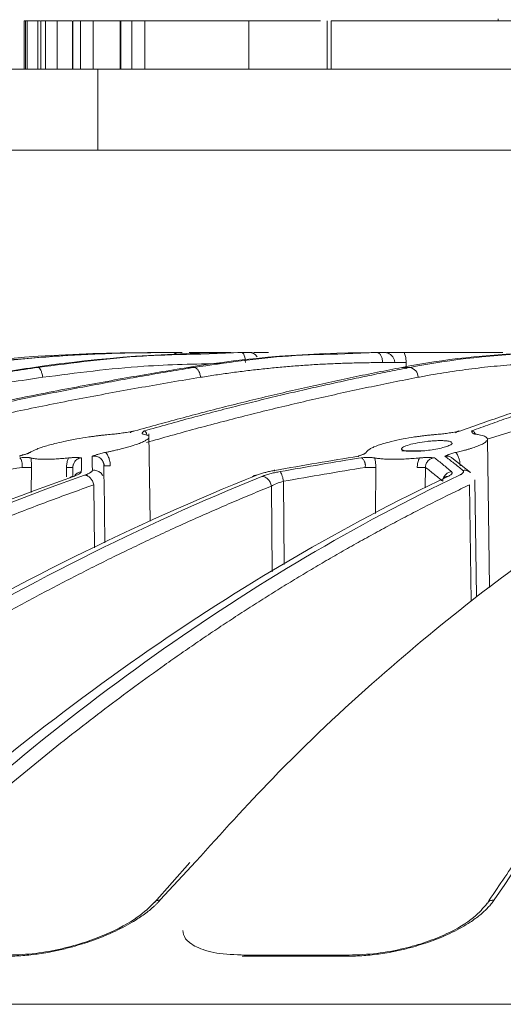
# Model space of a CAD drawing. Units: millimetres. Extents: x 0 to 385, y 0 to 297.
# Drawn here: x 143 to 150, y 176 to 191 of the extents above; entities that cross this region are included whole.
import ezdxf

# ---------------------------------------------------------------- set-up
doc = ezdxf.new("R2010")
doc.units = ezdxf.units.MM

msp = doc.modelspace()

# ---------------------------------------------------------------- linework, layer by layer
at = {"color": 7, "linetype": 'Continuous', "lineweight": 15}
for p, q in [((142.8929, 190.6245), (142.8929, 189.9045)), ((142.9126, 190.6245), (142.8929, 190.6245)), ((142.9121, 190.6245), (142.9121, 189.9045)), ((142.9123, 189.9045), (142.9123, 190.6245)), ((142.9359, 190.6245), (142.9123, 190.6245)), ((142.9359, 190.6245), (142.9359, 189.9045)), ((143.094, 190.6245), (143.094, 189.9045)), ((143.1299, 190.6245), (143.094, 190.6245)), ((143.1365, 190.6245), (143.1365, 189.9045)), ((143.1384, 189.9045), (143.1384, 190.6245)), ((143.2088, 190.6245), (143.1384, 190.6245)), ((143.2088, 190.6245), (143.2088, 189.9045)), ((143.3808, 190.6245), (143.3808, 189.9045)), ((143.5994, 190.6245), (143.3808, 190.6245)), ((143.6064, 190.6245), (143.6064, 189.9045)), ((143.6115, 189.9045), (143.6115, 190.6245)), ((143.728, 190.6245), (143.6115, 190.6245)), ((143.728, 190.6245), (143.728, 189.9045)), ((143.9121, 190.6245), (143.9121, 189.9045)), ((144.3083, 190.6245), (143.9121, 190.6245)), ((144.3166, 190.6245), (144.3166, 189.9045)), ((144.3266, 189.9045), (144.3266, 190.6245)), ((144.4879, 190.6245), (144.3266, 190.6245)), ((144.4879, 190.6245), (144.4879, 189.9045)), ((144.6821, 190.6245), (144.6821, 189.9045)), ((146.2252, 190.6245), (144.6821, 190.6245)), ((146.2252, 189.9045), (146.2252, 190.6245)), ((147.2852, 190.6245), (146.2252, 190.6245)), ((147.385, 190.6245), (147.385, 189.9045)), ((147.4449, 190.6245), (147.4449, 189.9045)), ((152.0236, 190.6245), (147.4449, 190.6245)), ((149.9222, 190.6545), (149.9222, 190.6245)), ((143.9841, 189.9045), (141.8628, 189.9045)), ((143.9841, 189.9045), (143.9841, 188.7045)), ((151.7415, 189.9045), (143.9841, 189.9045)), ((141.8628, 188.7045), (143.9841, 188.7045)), ((143.9841, 188.7045), (151.7415, 188.7045)), ((144.8695, 185.7045), (144.7187, 185.7045)), ((145.1143, 185.7045), (144.9651, 185.7045)), ((146.1174, 185.7045), (145.513, 185.6833)), ((146.2585, 185.7045), (146.1174, 185.7045)), ((146.3006, 185.7121), (146.2929, 185.6925)), ((146.4089, 185.7045), (146.3051, 185.7045)), ((148.1253, 185.7045), (147.6451, 185.6858)), ((148.252, 185.7045), (148.1253, 185.7045)), ((148.1844, 185.7061), (148.1843, 185.7045)), ((148.577, 185.7045), (148.2646, 185.7045)), ((148.2883, 185.712), (148.2961, 185.6924)), ((148.6809, 185.7045), (148.6296, 185.7045)), ((149.8853, 185.71), (149.8861, 185.712)), ((148.3871, 185.5566), (148.207, 185.5566)), ((144.7585, 183.2041), (144.7405, 184.4981)), ((149.7925, 182.2242), (149.7618, 184.4219)), ((142.8776, 184.1927), (142.8621, 184.1831)), ((143.6077, 184.0021), (143.6235, 184.0549)), ((149.5115, 183.9272), (149.2359, 184.1453)), ((143.6123, 183.868), (143.6142, 184.0039)), ((144.088, 182.8854), (144.075, 183.8149)), ((149.5998, 182.0824), (149.5742, 183.8186)), ((145.3481, 178.1454), (144.8215, 177.5527)), ((146.2622, 176.7735), (146.1478, 176.7735)), ((147.7078, 176.7735), (146.2622, 176.7735))]:
    msp.add_line(p, q, dxfattribs=at)
at = {"color": 8, "linetype": 'Continuous', "lineweight": 15}
for p, q in [((148.5567, 185.5566), (148.5566, 185.4662)), ((152.6978, 185.3382), (149.7605, 184.4222)), ((142.9997, 184.0039), (142.9961, 183.6306)), ((143.5164, 183.8653), (143.5181, 184.0039)), ((148.106, 184.0039), (148.1013, 183.3212)), ((148.8439, 184.0039), (148.8403, 183.6979)), ((146.7373, 183.7965), (146.7473, 182.5619)), ((143.9349, 182.8089), (143.9219, 183.7442)), ((146.5679, 182.4563), (146.5576, 183.7255)), ((149.5204, 182.0167), (149.4949, 183.7442)), ((144.9092, 177.5908), (145.4388, 178.1631))]:
    msp.add_line(p, q, dxfattribs=at)
at = {"color": 7, "linetype": 'Continuous', "lineweight": 15, "flags": 128}
msp.add_lwpolyline([(146.1174, 185.7045), (146.1278, 185.7017), (146.1378, 185.6933), (146.1471, 185.6796), (146.1552, 185.6613), (146.1619, 185.6389), (146.1669, 185.6133), (146.17, 185.5855), (146.1712, 185.5566)], dxfattribs=at)
at = {"color": 7, "linetype": 'Continuous', "lineweight": 15}
for centre, radius, start, end in [((148.5842, 185.3392), 0.1482, 359.63643, 79.14625), ((148.7824, 187.8721), 3.8688, 269.08883, 270.91117)]:
    msp.add_arc(centre, radius, start, end, dxfattribs=at)
for points, knots in [([(143.094, 190.6245), (143.077, 190.6245), (143.0429, 190.6245), (142.9964, 190.6245), (142.9604, 190.6245), (142.9404, 190.6245), (142.9372, 190.6245), (142.9359, 190.6245)], [0, 0, 0, 0, 0.21575, 0.431516, 0.6468197, 0.8613106, 1, 1, 1, 1]), ([(143.3808, 190.6245), (143.3638, 190.6245), (143.3298, 190.6245), (143.2811, 190.6245), (143.2415, 190.6245), (143.2173, 190.6245), (143.2112, 190.6245), (143.2088, 190.6245)], [0, 0, 0, 0, 0.2157508, 0.4315143, 0.6468223, 0.8613107, 1, 1, 1, 1]), ([(143.9121, 190.6245), (143.8953, 190.6245), (143.8617, 190.6245), (143.8113, 190.6245), (143.7685, 190.6245), (143.7404, 190.6245), (143.7315, 190.6245), (143.728, 190.6245)], [0, 0, 0, 0, 0.2157499, 0.4315149, 0.6468201, 0.8613085, 1, 1, 1, 1]), ([(144.3266, 190.6245), (144.3207, 190.6245), (144.3143, 190.6245), (144.3171, 190.6245), (144.3173, 190.6245)], [0, 0, 0, 0, 0.921309, 1, 1, 1, 1]), ([(144.6821, 190.6245), (144.6657, 190.6245), (144.6328, 190.6245), (144.5813, 190.6245), (144.5358, 190.6245), (144.5041, 190.6245), (144.4925, 190.6245), (144.4879, 190.6245)], [0, 0, 0, 0, 0.2157492, 0.4315153, 0.6468198, 0.8613112, 1, 1, 1, 1]), ([(145.2327, 185.7045), (145.21, 185.7045), (145.1213, 185.7045), (145.081, 185.7045), (145.0511, 185.7045)], [0, 0, 0, 0, 0.2560275, 1, 1, 1, 1]), ([(145.1547, 185.6769), (145.1511, 185.6808), (145.1442, 185.6882), (145.1347, 185.696), (145.1265, 185.7012), (145.1196, 185.704), (145.116, 185.7043), (145.1143, 185.7045)], [0, 0, 0, 0, 0.2366291, 0.4546339, 0.6542797, 0.835914, 1, 1, 1, 1]), ([(145.9551, 185.7045), (145.8792, 185.7045), (145.7125, 185.7045), (145.4912, 185.7045), (145.3888, 185.7045), (145.3377, 185.7045)], [0, 0, 0, 0, 0.2952242, 0.6476119, 1, 1, 1, 1]), ([(146.3149, 185.6769), (146.3103, 185.6808), (146.3013, 185.6882), (146.2884, 185.696), (146.2769, 185.7012), (146.2669, 185.704), (146.2612, 185.7043), (146.2585, 185.7045)], [0, 0, 0, 0, 0.2366296, 0.4546347, 0.6542806, 0.8359145, 1, 1, 1, 1]), ([(146.5139, 185.7045), (146.5083, 185.7045), (146.497, 185.7045), (146.477, 185.7045), (146.4544, 185.7045), (146.429, 185.7045), (146.4007, 185.7045), (146.3679, 185.7045), (146.3443, 185.7045), (146.3313, 185.7045)], [0, 0, 0, 0, 0.116931, 0.2390745, 0.3677913, 0.504246, 0.6494169, 0.8066885, 1, 1, 1, 1]), ([(148.1253, 185.7045), (148.1371, 185.7045), (148.1484, 185.6997), (148.168, 185.6839), (148.1762, 185.673), (148.1891, 185.6496), (148.1952, 185.6347), (148.2041, 185.599), (148.2068, 185.5782), (148.207, 185.5566)], [0, 0, 0, 0, 0.25, 0.25, 0.5, 0.5, 0.75, 0.75, 1, 1, 1, 1]), ([(148.322, 185.6769), (148.3165, 185.6808), (148.3059, 185.6882), (148.2902, 185.696), (148.276, 185.7012), (148.2632, 185.704), (148.2556, 185.7043), (148.252, 185.7045)], [0, 0, 0, 0, 0.2366292, 0.454634, 0.6542799, 0.8359141, 1, 1, 1, 1]), ([(148.5283, 185.7045), (148.5216, 185.7045), (148.5079, 185.7045), (148.4848, 185.7045), (148.4594, 185.7045), (148.4316, 185.7045), (148.4013, 185.7045), (148.3665, 185.7045), (148.3418, 185.7045), (148.3282, 185.7045)], [0, 0, 0, 0, 0.1169311, 0.2390746, 0.3677916, 0.5042464, 0.6494174, 0.8066887, 1, 1, 1, 1]), ([(148.5567, 185.5566), (148.5565, 185.567), (148.5561, 185.5877), (148.5525, 185.6182), (148.5467, 185.6479), (148.5388, 185.6769), (148.5318, 185.6953), (148.5283, 185.7045)], [0, 0, 0, 0, 0.2032381, 0.4030173, 0.6011622, 0.7995382, 1, 1, 1, 1]), ([(149.9831, 185.7045), (149.9853, 185.7045), (149.9982, 185.7045), (149.9368, 185.7045), (149.7996, 185.7045), (149.5866, 185.7045), (149.3275, 185.7045), (149.0458, 185.7045), (148.7644, 185.7045), (148.607, 185.7045), (148.5283, 185.7045)], [0, 0, 0, 0, 0.0277045, 0.1666035, 0.305503, 0.444403, 0.5833023, 0.7222014, 0.8611008, 1, 1, 1, 1]), ([(148.207, 185.5566), (148.1317, 185.5563), (147.9811, 185.5557), (147.7553, 185.551), (147.5297, 185.5434), (147.3043, 185.5328), (147.0791, 185.5192), (146.8541, 185.5025), (146.6293, 185.4828), (146.4047, 185.46), (146.1803, 185.4343), (145.956, 185.4054), (145.732, 185.3737), (145.5829, 185.3501), (145.5083, 185.3382)], [0, 0, 0, 0, 0.0834309, 0.1668087, 0.250144, 0.3334473, 0.4167294, 0.5000007, 0.5832721, 0.666554, 0.7498571, 0.8331921, 0.9165695, 1, 1, 1, 1]), ([(148.5567, 185.5566), (148.5335, 185.5563), (148.5029, 185.5561), (148.441, 185.5561), (148.4105, 185.5563), (148.3871, 185.5566)], [0, 0, 0, 0, 0.5, 0.5, 1, 1, 1, 1]), ([(150.6181, 185.5502), (150.5549, 185.5479), (150.4287, 185.5432), (150.2394, 185.5323), (150.0503, 185.5187), (149.8615, 185.502), (149.6728, 185.4823), (149.4843, 185.4596), (149.296, 185.4339), (149.1079, 185.4051), (148.92, 185.3736), (148.795, 185.35), (148.7324, 185.3382)], [0, 0, 0, 0, 0.1000723, 0.2000948, 0.3000803, 0.4000412, 0.4999903, 0.5999402, 0.6999034, 0.7998927, 0.8999207, 1, 1, 1, 1]), ([(143.0342, 185.4848), (142.8756, 185.4614), (142.5547, 185.414), (142.0684, 185.3383), (141.5717, 185.2581), (141.0645, 185.1727), (140.547, 185.0821), (140.0191, 184.986), (139.481, 184.8842), (138.9327, 184.7765), (138.3741, 184.6629), (137.9988, 184.583), (137.8094, 184.5427)], [0, 0, 0, 0, 0.0906491, 0.1833762, 0.2781813, 0.3750643, 0.4740254, 0.5750643, 0.6781813, 0.7833762, 0.8906491, 1, 1, 1, 1]), ([(137.8783, 184.5427), (138.0361, 184.5764), (138.3493, 184.6433), (138.8159, 184.7393), (139.2755, 184.8312), (139.728, 184.9188), (140.1735, 185.0024), (140.6119, 185.0821), (141.0431, 185.158), (141.4672, 185.2302), (141.8841, 185.2988), (142.2937, 185.3641), (142.696, 185.4261), (142.962, 185.4653), (143.0937, 185.4848)], [0, 0, 0, 0, 0.0912699, 0.1810969, 0.2694808, 0.3564217, 0.4419195, 0.5259744, 0.6085862, 0.689755, 0.7694808, 0.8477635, 0.9246033, 1, 1, 1, 1]), ([(145.3192, 185.4848), (145.1766, 185.4614), (144.8882, 185.414), (144.4512, 185.3383), (144.0047, 185.2581), (143.5488, 185.1727), (143.0836, 185.0821), (142.6091, 184.986), (142.1253, 184.8842), (141.6324, 184.7765), (141.1304, 184.6629), (140.793, 184.583), (140.6226, 184.5427)], [0, 0, 0, 0, 0.0906491, 0.1833762, 0.2781813, 0.3750643, 0.4740254, 0.5750643, 0.6781813, 0.7833762, 0.8906491, 1, 1, 1, 1]), ([(140.7274, 184.5427), (140.8691, 184.5764), (141.1502, 184.6433), (141.5691, 184.7393), (141.9817, 184.8312), (142.388, 184.9188), (142.7879, 185.0024), (143.1815, 185.0821), (143.5687, 185.158), (143.9494, 185.2302), (144.3236, 185.2988), (144.6914, 185.3641), (145.0526, 185.4261), (145.2914, 185.4653), (145.4097, 185.4848)], [0, 0, 0, 0, 0.0912699, 0.1810969, 0.2694808, 0.3564217, 0.4419195, 0.5259744, 0.6085862, 0.689755, 0.7694808, 0.8477635, 0.9246033, 1, 1, 1, 1]), ([(143.0937, 185.4848), (143.1015, 185.4848), (143.1096, 185.48), (143.1245, 185.4643), (143.1313, 185.4536), (143.1428, 185.4304), (143.1487, 185.4156), (143.159, 185.3802), (143.1635, 185.3596), (143.1663, 185.3382)], [0, 0, 0, 0, 0.25, 0.25, 0.5, 0.5, 0.75, 0.75, 1, 1, 1, 1]), ([(144.5316, 184.5427), (144.6511, 184.5763), (144.89, 184.6435), (145.249, 184.7406), (145.6083, 184.835), (145.9679, 184.9265), (146.3279, 185.0151), (146.6882, 185.1007), (147.0489, 185.1835), (147.4099, 185.2633), (147.7712, 185.3402), (148.1328, 185.4143), (148.374, 185.4613), (148.4947, 185.4848)], [0, 0, 0, 0, 0.0909084, 0.1818168, 0.2727252, 0.3636336, 0.4545422, 0.5454511, 0.6363605, 0.7272705, 0.8181807, 0.9090907, 1, 1, 1, 1]), ([(144.6676, 184.5427), (144.787, 184.5764), (145.0238, 184.6433), (145.3767, 184.7393), (145.7243, 184.8312), (146.0666, 184.9188), (146.4035, 185.0024), (146.735, 185.0821), (147.0612, 185.158), (147.3819, 185.2302), (147.6972, 185.2989), (148.007, 185.3641), (148.3113, 185.4261), (148.5125, 185.4653), (148.6121, 185.4848)], [0, 0, 0, 0, 0.0912729, 0.1811022, 0.269488, 0.3564302, 0.4419289, 0.525984, 0.6085955, 0.6897635, 0.769488, 0.8477689, 0.9246062, 1, 1, 1, 1]), ([(145.4097, 185.4848), (145.4215, 185.4848), (145.4334, 185.48), (145.4548, 185.4643), (145.4643, 185.4536), (145.4799, 185.4304), (145.4876, 185.4156), (145.5006, 185.3802), (145.5057, 185.3596), (145.5083, 185.3382)], [0, 0, 0, 0, 0.25, 0.25, 0.5, 0.5, 0.75, 0.75, 1, 1, 1, 1]), ([(152.4218, 185.4848), (152.329, 185.4614), (152.1414, 185.414), (151.857, 185.3383), (151.5664, 185.2581), (151.2698, 185.1727), (150.967, 185.0821), (150.6583, 184.986), (150.3434, 184.8842), (150.0227, 184.7765), (149.6959, 184.6629), (149.4763, 184.583), (149.3654, 184.5427)], [0, 0, 0, 0, 0.0906491, 0.1833762, 0.2781813, 0.3750643, 0.4740254, 0.5750643, 0.6781813, 0.7833762, 0.8906491, 1, 1, 1, 1]), ([(149.5268, 184.5427), (149.6186, 184.5764), (149.8007, 184.6433), (150.0721, 184.7393), (150.3395, 184.8312), (150.6028, 184.9188), (150.8619, 185.0024), (151.117, 185.0821), (151.3679, 185.158), (151.6146, 185.2302), (151.8572, 185.2988), (152.0955, 185.3641), (152.3297, 185.4261), (152.4844, 185.4653), (152.5611, 185.4848)], [0, 0, 0, 0, 0.0912699, 0.1810969, 0.2694808, 0.3564217, 0.4419195, 0.5259744, 0.6085862, 0.689755, 0.7694808, 0.8477635, 0.9246033, 1, 1, 1, 1]), ([(143.1663, 185.3382), (143.0041, 185.3142), (142.6796, 185.2663), (142.1934, 185.1904), (141.7077, 185.1117), (141.2225, 185.0299), (140.7378, 184.9451), (140.2536, 184.8573), (139.7699, 184.7664), (139.2867, 184.6724), (138.804, 184.5754), (138.3218, 184.4756), (138.0007, 184.4064), (137.8402, 184.3719)], [0, 0, 0, 0, 0.0909331, 0.181852, 0.2727598, 0.3636598, 0.4545549, 0.5454484, 0.6363433, 0.7272428, 0.81815, 0.909068, 1, 1, 1, 1]), ([(145.5083, 185.3382), (145.3626, 185.3142), (145.0713, 185.2663), (144.6348, 185.1904), (144.1987, 185.1117), (143.7631, 185.0299), (143.3279, 184.9451), (142.8932, 184.8573), (142.459, 184.7664), (142.0252, 184.6724), (141.5918, 184.5754), (141.1589, 184.4756), (140.8707, 184.4064), (140.7266, 184.3719)], [0, 0, 0, 0, 0.0909331, 0.181852, 0.2727598, 0.3636598, 0.4545549, 0.5454484, 0.6363433, 0.7272428, 0.81815, 0.909068, 1, 1, 1, 1]), ([(148.7324, 185.3382), (148.6097, 185.3142), (148.3642, 185.2663), (147.9965, 185.1904), (147.6291, 185.1117), (147.2621, 185.0299), (146.8955, 184.9451), (146.5293, 184.8573), (146.1634, 184.7664), (145.798, 184.6724), (145.433, 184.5754), (145.0683, 184.4756), (144.8256, 184.4064), (144.7042, 184.3719)], [0, 0, 0, 0, 0.0909327, 0.1818512, 0.2727588, 0.3636586, 0.4545537, 0.5454471, 0.6363422, 0.7272418, 0.8181493, 0.9090676, 1, 1, 1, 1]), ([(144.2129, 184.4958), (144.1971, 184.4944), (144.1653, 184.4918), (144.1158, 184.487), (144.0649, 184.4816), (144.0126, 184.4756), (143.9591, 184.4689), (143.9045, 184.4616), (143.8074, 184.4478), (143.6615, 184.4239), (143.4898, 184.3903), (143.3175, 184.3499), (143.1891, 184.3139), (143.0961, 184.2816), (143.043, 184.26), (143.005, 184.2416), (142.9876, 184.2308), (142.9796, 184.2258)], [0, 0, 0, 0, 0.0333022, 0.0670426, 0.1012259, 0.1358562, 0.1709377, 0.2064744, 0.2424702, 0.3599291, 0.4904239, 0.5922267, 0.7446586, 0.8220117, 0.8903602, 0.9496926, 1, 1, 1, 1]), ([(144.1, 184.2258), (144.1154, 184.229), (144.1495, 184.2359), (144.2042, 184.2477), (144.2667, 184.2619), (144.3355, 184.2785), (144.4086, 184.2974), (144.4965, 184.3225), (144.5793, 184.3499), (144.6507, 184.3792), (144.6999, 184.4046), (144.73, 184.4274), (144.7425, 184.4467), (144.7406, 184.4628), (144.7256, 184.4763), (144.6999, 184.4876), (144.6737, 184.4931), (144.6608, 184.4958)], [0, 0, 0, 0, 0.0317175, 0.0702828, 0.1156915, 0.1679385, 0.2270172, 0.2929201, 0.4003361, 0.4811918, 0.569273, 0.6540361, 0.7275681, 0.7989024, 0.868066, 0.935088, 1, 1, 1, 1]), ([(144.5316, 184.5427), (144.5205, 184.5409), (144.4954, 184.537), (144.4552, 184.5303), (144.4143, 184.5233), (144.372, 184.5163), (144.3319, 184.5101), (144.2899, 184.5041), (144.2502, 184.4991), (144.2251, 184.4969), (144.2129, 184.4958)], [0, 0, 0, 0, 0.1041093, 0.2337334, 0.3788775, 0.4921582, 0.6309991, 0.7527019, 0.8807584, 1, 1, 1, 1]), ([(144.6608, 184.4958), (144.6578, 184.4964), (144.6516, 184.4977), (144.6455, 184.5004), (144.6412, 184.5039), (144.6398, 184.5086), (144.6421, 184.5143), (144.6473, 184.5209), (144.6552, 184.5284), (144.6632, 184.5359), (144.6663, 184.5406), (144.6676, 184.5427)], [0, 0, 0, 0, 0.0735625, 0.1500264, 0.2302824, 0.3395281, 0.4612482, 0.5781047, 0.721093, 0.8780108, 1, 1, 1, 1]), ([(149.0551, 184.4958), (149.0382, 184.4944), (149.0042, 184.4918), (148.9523, 184.487), (148.8994, 184.4816), (148.8458, 184.4756), (148.7916, 184.4689), (148.737, 184.4616), (148.6413, 184.4478), (148.5014, 184.4239), (148.3446, 184.3903), (148.1958, 184.3499), (148.0934, 184.3139), (148.0275, 184.2816), (147.9942, 184.26), (147.9741, 184.2416), (147.9681, 184.2308), (147.9654, 184.2258)], [0, 0, 0, 0, 0.0333034, 0.0670456, 0.101231, 0.1358638, 0.1709483, 0.2064885, 0.2424882, 0.3599548, 0.4904579, 0.592264, 0.7447221, 0.822062, 0.8903956, 0.9497112, 1, 1, 1, 1]), ([(149.3654, 184.5427), (149.3548, 184.5409), (149.3308, 184.537), (149.2929, 184.5303), (149.2544, 184.5233), (149.2143, 184.5163), (149.1758, 184.5101), (149.1346, 184.5041), (149.0945, 184.4991), (149.068, 184.4969), (149.0551, 184.4958)], [0, 0, 0, 0, 0.1041093, 0.2337334, 0.3788775, 0.4921582, 0.6309991, 0.7527019, 0.8807584, 1, 1, 1, 1]), ([(149.2942, 184.2258), (149.3066, 184.2286), (149.3326, 184.2343), (149.3722, 184.2437), (149.414, 184.2541), (149.4574, 184.2657), (149.5014, 184.2782), (149.5602, 184.2966), (149.619, 184.3176), (149.6701, 184.3399), (149.7142, 184.3632), (149.7479, 184.3884), (149.7633, 184.4136), (149.7612, 184.4339), (149.7465, 184.4508), (149.7206, 184.4655), (149.6844, 184.4778), (149.6403, 184.4882), (149.6041, 184.4933), (149.5863, 184.4958)], [0, 0, 0, 0, 0.0278682, 0.0587293, 0.0925825, 0.1294265, 0.1692598, 0.2112931, 0.2997871, 0.3631684, 0.4179962, 0.5183646, 0.6052612, 0.6765304, 0.7455785, 0.8124262, 0.8770959, 0.9396117, 1, 1, 1, 1]), ([(149.3117, 184.5333), (149.3118, 184.5334), (149.3209, 184.5397), (149.3288, 184.5418), (149.3365, 184.544)], [0, 0, 0, 0, 0.0096388, 1, 1, 1, 1]), ([(149.5863, 184.4958), (149.5819, 184.4964), (149.5729, 184.4977), (149.5621, 184.5003), (149.5529, 184.5035), (149.5456, 184.5073), (149.5401, 184.5117), (149.5363, 184.5165), (149.5342, 184.5227), (149.5324, 184.5297), (149.5307, 184.5368), (149.528, 184.5409), (149.5268, 184.5427)], [0, 0, 0, 0, 0.0717709, 0.147277, 0.2273844, 0.3128196, 0.4041821, 0.5019631, 0.5986901, 0.7585861, 0.895879, 1, 1, 1, 1]), ([(148.5933, 184.2422), (148.5849, 184.2428), (148.5683, 184.2442), (148.547, 184.247), (148.5288, 184.2504), (148.514, 184.2545), (148.5025, 184.2591), (148.4943, 184.2644), (148.4895, 184.2703), (148.4864, 184.2832), (148.5067, 184.3058), (148.5943, 184.338), (148.7177, 184.3675), (148.8421, 184.3857), (148.9396, 184.3953), (149.0095, 184.3996), (149.0741, 184.4009), (149.1102, 184.3993), (149.1287, 184.3984)], [0, 0, 0, 0, 0.0316982, 0.0625265, 0.0927577, 0.1226816, 0.1525974, 0.1828051, 0.213596, 0.245246, 0.373314, 0.5011664, 0.6273847, 0.7522952, 0.8156738, 0.8763125, 0.9368645, 1, 1, 1, 1]), ([(149.2354, 184.3635), (149.2362, 184.3615), (149.24, 184.3524), (149.2103, 184.3328), (149.1461, 184.3074), (149.0539, 184.2833), (148.9456, 184.2628), (148.8687, 184.2538), (148.8325, 184.2495)], [0, 0, 0, 0, 0.0568269, 0.2601041, 0.4471507, 0.6330532, 0.8269009, 1, 1, 1, 1]), ([(149.1287, 184.3984), (149.1351, 184.398), (149.1479, 184.3971), (149.1651, 184.3952), (149.1807, 184.393), (149.1997, 184.3893), (149.2197, 184.3838), (149.2283, 184.378), (149.2326, 184.3751)], [0, 0, 0, 0, 0.1213873, 0.2422121, 0.3631822, 0.4850015, 0.7419962, 1, 1, 1, 1]), ([(142.9796, 184.2258), (142.9772, 184.2244), (142.9723, 184.2214), (142.9621, 184.2166), (142.9496, 184.2114), (142.9347, 184.2058), (142.9168, 184.1997), (142.8951, 184.1928), (142.8731, 184.1861), (142.8524, 184.1799), (142.8347, 184.1747), (142.8232, 184.1712), (142.8176, 184.1695)], [0, 0, 0, 0, 0.0859856, 0.1753538, 0.2688791, 0.367239, 0.4710178, 0.5896081, 0.7290303, 0.8205172, 0.9117568, 1, 1, 1, 1]), ([(143.8997, 184.1695), (143.9076, 184.1721), (143.9235, 184.1774), (143.9465, 184.185), (143.9699, 184.1926), (143.997, 184.2008), (144.028, 184.2094), (144.0632, 184.2182), (144.088, 184.2233), (144.1, 184.2258)], [0, 0, 0, 0, 0.1356031, 0.2710399, 0.3992339, 0.5290864, 0.6989407, 0.8548621, 1, 1, 1, 1]), ([(144.1681, 184.0282), (144.1677, 184.0391), (144.1668, 184.0607), (144.1618, 184.0928), (144.1518, 184.1325), (144.1337, 184.179), (144.1112, 184.2103), (144.1, 184.2258)], [0, 0, 0, 0, 0.152683, 0.3033467, 0.4534978, 0.7283961, 1, 1, 1, 1]), ([(147.9654, 184.2258), (147.9645, 184.2244), (147.9628, 184.2214), (147.9572, 184.2166), (147.9494, 184.2114), (147.9392, 184.2059), (147.9262, 184.1998), (147.9097, 184.1928), (147.8925, 184.1861), (147.8762, 184.1799), (147.862, 184.1747), (147.853, 184.1712), (147.8486, 184.1695)], [0, 0, 0, 0, 0.0858561, 0.1750674, 0.2684054, 0.3665455, 0.4700706, 0.5887857, 0.7281831, 0.8202714, 0.9121075, 1, 1, 1, 1]), ([(148.8227, 184.2489), (148.7888, 184.2489), (148.7066, 184.2487), (148.5942, 184.2485), (148.5153, 184.2482), (148.4814, 184.2481), (148.4907, 184.248), (148.4911, 184.248)], [0, 0, 0, 0, 0.1875087, 0.4551651, 0.722642, 0.9899421, 1, 1, 1, 1]), ([(148.8325, 184.2495), (148.8195, 184.2484), (148.7939, 184.2463), (148.7566, 184.244), (148.721, 184.2423), (148.687, 184.2413), (148.6547, 184.2411), (148.624, 184.2415), (148.6051, 184.2424), (148.5957, 184.2429)], [0, 0, 0, 0, 0.1479948, 0.2925712, 0.4347146, 0.5754612, 0.7158779, 0.8570386, 1, 1, 1, 1]), ([(149.1319, 184.1695), (149.1379, 184.1721), (149.15, 184.1774), (149.1671, 184.1851), (149.1848, 184.1927), (149.206, 184.2009), (149.2312, 184.2095), (149.2611, 184.2182), (149.2834, 184.2234), (149.2942, 184.2258)], [0, 0, 0, 0, 0.1363495, 0.2725195, 0.400361, 0.530725, 0.6999184, 0.855301, 1, 1, 1, 1]), ([(149.3566, 184.0282), (149.3562, 184.0391), (149.3554, 184.0606), (149.3508, 184.0926), (149.3417, 184.1323), (149.3252, 184.1789), (149.3045, 184.2103), (149.2942, 184.2258)], [0, 0, 0, 0, 0.1523299, 0.3024622, 0.4518915, 0.7280269, 1, 1, 1, 1]), ([(142.8242, 184.1462), (142.8363, 184.1466), (142.8546, 184.1473), (142.8896, 184.1484), (142.9193, 184.1489), (142.9469, 184.1484), (142.9646, 184.1474), (142.9795, 184.1457), (142.9867, 184.144), (142.9903, 184.1431)], [0, 0, 0, 0, 0.183443, 0.2751812, 0.5293393, 0.6513953, 0.7651838, 0.8842793, 1, 1, 1, 1]), ([(142.8597, 184.0039), (142.8605, 184.0097), (142.8622, 184.0214), (142.8628, 184.039), (142.8621, 184.0563), (142.86, 184.0728), (142.8561, 184.0908), (142.8493, 184.1101), (142.8404, 184.1276), (142.8316, 184.1407), (142.8267, 184.1444), (142.8242, 184.1462)], [0, 0, 0, 0, 0.0821834, 0.1656843, 0.2502705, 0.3355747, 0.4211661, 0.5515719, 0.7052288, 0.8488493, 1, 1, 1, 1]), ([(142.9903, 184.1431), (142.9962, 184.1415), (143.0079, 184.1383), (143.0291, 184.1343), (143.0526, 184.1308), (143.0786, 184.128), (143.107, 184.1258), (143.1375, 184.1243), (143.1701, 184.1233), (143.1935, 184.1232), (143.2052, 184.1231)], [0, 0, 0, 0, 0.1273578, 0.2540097, 0.3799714, 0.5052589, 0.6298887, 0.7538775, 0.8772422, 1, 1, 1, 1]), ([(142.9997, 184.0039), (142.9997, 184.0137), (142.9997, 184.0332), (142.9986, 184.062), (142.9967, 184.09), (142.9939, 184.1172), (142.9915, 184.1344), (142.9903, 184.1431)], [0, 0, 0, 0, 0.2050939, 0.4060085, 0.6043506, 0.8017861, 1, 1, 1, 1]), ([(143.2052, 184.1231), (143.2172, 184.1232), (143.2414, 184.1233), (143.2802, 184.1243), (143.3208, 184.1258), (143.3633, 184.128), (143.4075, 184.1308), (143.4534, 184.1343), (143.5007, 184.1383), (143.5332, 184.1415), (143.5495, 184.1431)], [0, 0, 0, 0, 0.1227615, 0.2461288, 0.3701191, 0.4947494, 0.6200364, 0.7459965, 0.8726458, 1, 1, 1, 1]), ([(143.5495, 184.1431), (143.5457, 184.1344), (143.538, 184.1172), (143.5295, 184.09), (143.5232, 184.062), (143.5192, 184.0332), (143.5185, 184.0137), (143.5181, 184.0039)], [0, 0, 0, 0, 0.1982047, 0.3956357, 0.5939782, 0.7948974, 1, 1, 1, 1]), ([(143.5495, 184.1431), (143.5557, 184.1437), (143.5681, 184.1449), (143.5861, 184.1463), (143.6062, 184.1475), (143.6281, 184.1484), (143.6602, 184.1489), (143.6901, 184.1484), (143.7191, 184.1472), (143.7339, 184.1466), (143.7415, 184.1462)], [0, 0, 0, 0, 0.0766912, 0.1546606, 0.2344302, 0.3475023, 0.4690639, 0.7259618, 0.860585, 1, 1, 1, 1]), ([(143.7415, 184.1462), (143.7353, 184.1453), (143.7231, 184.1433), (143.7057, 184.1378), (143.6858, 184.1289), (143.6645, 184.1147), (143.6444, 184.0941), (143.6298, 184.0711), (143.6206, 184.0482), (143.6153, 184.0256), (143.6146, 184.0112), (143.6142, 184.0039)], [0, 0, 0, 0, 0.0898075, 0.177605, 0.2628905, 0.4095852, 0.5500025, 0.6775606, 0.7958563, 0.8965146, 1, 1, 1, 1]), ([(143.7415, 184.1462), (143.741, 184.113), (143.7399, 184.0462), (143.7388, 183.9758), (143.7382, 183.9404)], [0, 0, 0, 0, 0.4971952, 1, 1, 1, 1]), ([(143.9022, 183.9589), (143.9018, 183.9951), (143.9009, 184.0672), (143.9001, 184.1355), (143.8997, 184.1695)], [0, 0, 0, 0, 0.5029056, 1, 1, 1, 1]), ([(144.072, 184.0282), (144.0718, 184.0334), (144.0714, 184.0437), (144.0688, 184.0589), (144.065, 184.073), (144.0602, 184.0861), (144.0562, 184.094), (144.0541, 184.098)], [0, 0, 0, 0, 0.2149213, 0.4264037, 0.634517, 0.8121672, 1, 1, 1, 1]), ([(144.0572, 184.0919), (144.0618, 184.0827), (144.0712, 184.064), (144.0763, 184.04), (144.0788, 184.0279)], [0, 0, 0, 0, 0.4907144, 1, 1, 1, 1]), ([(147.8486, 184.1695), (147.6433, 184.1355), (147.2305, 184.0672), (146.8183, 183.9951), (146.611, 183.9589)], [0, 0, 0, 0, 0.4970944, 1, 1, 1, 1]), ([(146.6862, 183.9404), (146.8874, 183.9758), (147.2877, 184.0462), (147.6885, 184.113), (147.8879, 184.1462)], [0, 0, 0, 0, 0.5028048, 1, 1, 1, 1]), ([(147.8486, 184.1695), (147.8475, 184.1706), (147.8455, 184.1728), (147.8455, 184.1694), (147.8468, 184.1636), (147.8472, 184.1618)], [0, 0, 0, 0, 0.4096219, 0.8208278, 1, 1, 1, 1]), ([(147.8879, 184.1462), (147.9018, 184.1466), (147.9228, 184.1473), (147.9631, 184.1484), (147.9978, 184.1489), (148.0314, 184.1484), (148.0539, 184.1474), (148.0739, 184.1457), (148.0849, 184.144), (148.0903, 184.1431)], [0, 0, 0, 0, 0.183435, 0.2751778, 0.5293354, 0.6513928, 0.765183, 0.8842788, 1, 1, 1, 1]), ([(147.9491, 184.0039), (147.9499, 184.0097), (147.9514, 184.0214), (147.9513, 184.039), (147.9495, 184.0563), (147.9459, 184.0728), (147.9397, 184.0908), (147.9295, 184.1101), (147.9159, 184.1276), (147.9014, 184.1407), (147.8925, 184.1444), (147.8879, 184.1462)], [0, 0, 0, 0, 0.0821829, 0.1656833, 0.2502691, 0.3355728, 0.4211638, 0.5515703, 0.7052276, 0.8488487, 1, 1, 1, 1]), ([(148.0903, 184.1431), (148.0994, 184.1415), (148.1175, 184.1383), (148.1479, 184.1343), (148.1805, 184.1308), (148.2266, 184.1271), (148.289, 184.124), (148.371, 184.1227), (148.4592, 184.1239), (148.5531, 184.1277), (148.6515, 184.1339), (148.7195, 184.14), (148.7535, 184.1431)], [0, 0, 0, 0, 0.0633589, 0.1264658, 0.1895227, 0.2527314, 0.3764583, 0.5001125, 0.6236887, 0.7474095, 0.8735862, 1, 1, 1, 1]), ([(148.106, 184.0039), (148.1059, 184.0137), (148.1058, 184.0332), (148.1038, 184.0621), (148.1006, 184.09), (148.0962, 184.1172), (148.0922, 184.1344), (148.0903, 184.1431)], [0, 0, 0, 0, 0.2051582, 0.4061076, 0.6044519, 0.8018548, 1, 1, 1, 1]), ([(148.7535, 184.1431), (148.7495, 184.1344), (148.7415, 184.1172), (148.7326, 184.09), (148.7261, 184.0621), (148.7219, 184.0332), (148.7212, 184.0137), (148.7209, 184.0039)], [0, 0, 0, 0, 0.1981161, 0.3955024, 0.5938448, 0.7948089, 1, 1, 1, 1]), ([(148.7535, 184.1431), (148.76, 184.1437), (148.7731, 184.1449), (148.7926, 184.1463), (148.8147, 184.1475), (148.8394, 184.1484), (148.8765, 184.1489), (148.9125, 184.1484), (148.9482, 184.1472), (148.9665, 184.1466), (148.9759, 184.1462)], [0, 0, 0, 0, 0.0766978, 0.154674, 0.234451, 0.3475287, 0.4690991, 0.7259824, 0.8605956, 1, 1, 1, 1]), ([(148.9759, 184.1462), (148.9695, 184.1453), (148.957, 184.1433), (148.939, 184.1378), (148.9181, 184.1289), (148.8957, 184.1147), (148.8745, 184.0941), (148.859, 184.0711), (148.8495, 184.0482), (148.8444, 184.0256), (148.8441, 184.0112), (148.8439, 184.0039)], [0, 0, 0, 0, 0.0898082, 0.1776063, 0.2628925, 0.4095877, 0.5500065, 0.6775651, 0.7958621, 0.8965161, 1, 1, 1, 1]), ([(148.9759, 184.1462), (149.0177, 184.113), (149.1019, 184.0462), (149.186, 183.9758), (149.2282, 183.9404)], [0, 0, 0, 0, 0.4971952, 1, 1, 1, 1]), ([(149.3974, 183.9589), (149.3529, 183.9951), (149.2644, 184.0672), (149.1759, 184.1355), (149.1319, 184.1695)], [0, 0, 0, 0, 0.5029056, 1, 1, 1, 1]), ([(149.2389, 184.1423), (149.233, 184.147), (149.2193, 184.158), (149.2027, 184.1636), (149.1932, 184.1668)], [0, 0, 0, 0, 0.4306592, 1, 1, 1, 1]), ([(142.8597, 184.0039), (142.6527, 183.9702), (142.2392, 183.9028), (141.8263, 183.8319), (141.6202, 183.7965)], [0, 0, 0, 0, 0.5008023, 1, 1, 1, 1]), ([(142.9997, 184.0039), (142.9895, 184.0036), (142.9701, 184.0034), (142.919, 184.0034), (142.888, 184.0036), (142.8597, 184.0039)], [0, 0, 0, 0, 0.5, 0.5, 1, 1, 1, 1]), ([(143.6142, 184.0039), (143.6142, 184.0036), (143.6054, 184.0034), (143.5703, 184.0034), (143.5445, 184.0036), (143.5181, 184.0039)], [0, 0, 0, 0, 0.5, 0.5, 1, 1, 1, 1]), ([(143.7382, 183.9404), (143.738, 183.9383), (143.7374, 183.9341), (143.733, 183.9274), (143.726, 183.9202), (143.7155, 183.9121), (143.7006, 183.903), (143.6798, 183.8925), (143.654, 183.8812), (143.6323, 183.8733), (143.6214, 183.8693)], [0, 0, 0, 0, 0.1068611, 0.2131855, 0.3196308, 0.4268538, 0.5606829, 0.6951733, 0.847134, 1, 1, 1, 1]), ([(143.7874, 183.8881), (143.7946, 183.8907), (143.8089, 183.8959), (143.828, 183.9037), (143.8451, 183.9113), (143.8601, 183.9188), (143.874, 183.9267), (143.8861, 183.935), (143.8954, 183.9435), (143.9012, 183.9515), (143.9019, 183.9564), (143.9022, 183.9589)], [0, 0, 0, 0, 0.100911, 0.2008918, 0.3004549, 0.4001163, 0.5003877, 0.6254566, 0.7503089, 0.8752684, 1, 1, 1, 1]), ([(144.072, 184.0282), (144.0725, 183.9935), (144.0735, 183.9244), (144.0745, 183.8513), (144.075, 183.8149)], [0, 0, 0, 0, 0.5007976, 1, 1, 1, 1]), ([(144.1681, 184.0282), (144.1415, 184.0279), (144.1157, 184.0277), (144.0807, 184.0277), (144.072, 184.0279), (144.072, 184.0282)], [0, 0, 0, 0, 0.5, 0.5, 1, 1, 1, 1]), ([(146.611, 183.9589), (146.6001, 183.9569), (146.5786, 183.953), (146.5471, 183.9467), (146.5166, 183.9402), (146.487, 183.9333), (146.4562, 183.9255), (146.4247, 183.9169), (146.3935, 183.9075), (146.3647, 183.8978), (146.3479, 183.8914), (146.3395, 183.8881)], [0, 0, 0, 0, 0.1000539, 0.1995281, 0.2989556, 0.3988714, 0.4998041, 0.6246316, 0.7498751, 0.8747454, 1, 1, 1, 1]), ([(146.4159, 183.8693), (146.4226, 183.872), (146.4361, 183.8773), (146.4586, 183.8852), (146.4854, 183.8938), (146.5171, 183.903), (146.5616, 183.9147), (146.6174, 183.9276), (146.6633, 183.9362), (146.6862, 183.9404)], [0, 0, 0, 0, 0.1020514, 0.2034962, 0.3048599, 0.4392221, 0.5731809, 0.7867416, 1, 1, 1, 1]), ([(146.6862, 183.9404), (146.6906, 183.9375), (146.6954, 183.9311), (146.7045, 183.9143), (146.7087, 183.9046), (146.717, 183.8816), (146.7214, 183.8674), (146.7299, 183.8346), (146.734, 183.8158), (146.7373, 183.7965)], [0, 0, 0, 0, 0.25, 0.25, 0.5, 0.5, 0.75, 0.75, 1, 1, 1, 1]), ([(147.9491, 184.0039), (147.7467, 183.9702), (147.3424, 183.9028), (146.9388, 183.8319), (146.7373, 183.7965)], [0, 0, 0, 0, 0.5007745, 1, 1, 1, 1]), ([(148.106, 184.0039), (148.0905, 184.0036), (148.0662, 184.0034), (148.0089, 184.0034), (147.9768, 184.0036), (147.9491, 184.0039)], [0, 0, 0, 0, 0.5, 0.5, 1, 1, 1, 1]), ([(149.0988, 183.7965), (149.0564, 183.8319), (148.9716, 183.9028), (148.8865, 183.9702), (148.8439, 184.0039)], [0, 0, 0, 0, 0.499224, 1, 1, 1, 1]), ([(149.2282, 183.9404), (149.2095, 183.9375), (149.1918, 183.931), (149.1612, 183.9136), (149.1484, 183.9027), (149.128, 183.88), (149.1186, 183.8661), (149.1044, 183.8338), (149.0997, 183.8155), (149.0988, 183.7965)], [0, 0, 0, 0, 0.25, 0.25, 0.5, 0.5, 0.75, 0.75, 1, 1, 1, 1]), ([(149.2282, 183.9404), (149.2304, 183.9383), (149.2348, 183.9341), (149.2378, 183.9274), (149.2382, 183.9202), (149.2355, 183.9121), (149.229, 183.903), (149.2172, 183.8925), (149.2005, 183.8812), (149.1846, 183.8733), (149.1766, 183.8693)], [0, 0, 0, 0, 0.1068611, 0.2131855, 0.3196308, 0.4268538, 0.5606829, 0.6951733, 0.847134, 1, 1, 1, 1]), ([(149.3478, 183.8881), (149.3531, 183.8907), (149.3637, 183.8959), (149.3767, 183.9037), (149.3876, 183.9113), (149.3962, 183.9188), (149.4029, 183.9267), (149.4072, 183.935), (149.4078, 183.9435), (149.405, 183.9515), (149.3999, 183.9564), (149.3974, 183.9589)], [0, 0, 0, 0, 0.100911, 0.2008919, 0.300455, 0.4001164, 0.5003877, 0.6254566, 0.7503089, 0.8752684, 1, 1, 1, 1]), ([(131.6256, 177.5908), (133.5468, 178.9458), (135.5148, 180.1511), (139.5207, 182.2478), (141.5594, 183.1395), (143.6214, 183.8693)], [0, 0, 0, 0, 0.5, 0.5, 1, 1, 1, 1]), ([(143.7874, 183.8881), (141.7312, 183.158), (139.7019, 182.2645), (135.7218, 180.1615), (133.7702, 178.9516), (131.869, 177.5908)], [0, 0, 0, 0, 0.5, 0.5, 1, 1, 1, 1]), ([(135.7416, 177.5908), (137.4394, 178.9516), (139.1784, 180.1615), (142.7176, 182.2645), (144.5184, 183.158), (146.3395, 183.8881)], [0, 0, 0, 0, 0.5, 0.5, 1, 1, 1, 1]), ([(146.4159, 183.8693), (144.6194, 183.1395), (142.8468, 182.2478), (139.3707, 180.1511), (137.6665, 178.9458), (136.0065, 177.5908)], [0, 0, 0, 0, 0.5, 0.5, 1, 1, 1, 1]), ([(140.1856, 177.5908), (141.6271, 178.9458), (143.1029, 180.1511), (146.1054, 182.2478), (147.6326, 183.1395), (149.1766, 183.8693)], [0, 0, 0, 0, 0.5, 0.5, 1, 1, 1, 1]), ([(149.3478, 183.8881), (147.8145, 183.158), (146.302, 182.2645), (143.3371, 180.1615), (141.884, 178.9516), (140.4693, 177.5908)], [0, 0, 0, 0, 0.5, 0.5, 1, 1, 1, 1]), ([(143.6214, 183.8693), (143.6137, 183.8686), (143.5987, 183.8671), (143.5805, 183.8602), (143.5725, 183.8509), (143.5696, 183.8476)], [0, 0, 0, 0, 0.4012051, 0.7837111, 1, 1, 1, 1]), ([(143.9219, 183.7442), (143.9184, 183.7651), (143.9115, 183.785), (143.8945, 183.8189), (143.8849, 183.8324), (143.8634, 183.8562), (143.8502, 183.8672), (143.8204, 183.8833), (143.8037, 183.8881), (143.7874, 183.8881)], [0, 0, 0, 0, 0.25, 0.25, 0.5, 0.5, 0.75, 0.75, 1, 1, 1, 1]), ([(145.4388, 178.1631), (145.8155, 178.5795), (146.7064, 179.5644), (148.1065, 180.8707), (149.5866, 182.0987), (150.9634, 183.0961), (151.8506, 183.6323), (152.2739, 183.8881)], [0, 0, 0, 0, 0.1708998, 0.4042501, 0.6202173, 0.8188007, 1, 1, 1, 1]), ([(146.2769, 183.8612), (146.2815, 183.8663), (146.2919, 183.8776), (146.3141, 183.8859), (146.3309, 183.8874), (146.3395, 183.8881)], [0, 0, 0, 0, 0.2848439, 0.6343904, 1, 1, 1, 1]), ([(146.4159, 183.8693), (146.4334, 183.8693), (146.451, 183.8647), (146.4822, 183.8493), (146.4959, 183.8387), (146.5184, 183.8159), (146.5294, 183.8014), (146.5474, 183.7667), (146.5544, 183.7465), (146.5576, 183.7255)], [0, 0, 0, 0, 0.25, 0.25, 0.5, 0.5, 0.75, 0.75, 1, 1, 1, 1]), ([(149.1766, 183.8693), (149.1676, 183.8686), (149.1499, 183.8672), (149.1257, 183.859), (149.1139, 183.8476), (149.1083, 183.8422)], [0, 0, 0, 0, 0.3566227, 0.6966269, 1, 1, 1, 1]), ([(143.9219, 183.7442), (143.8078, 183.7034), (143.5796, 183.6218), (143.238, 183.4955), (142.897, 183.3665), (142.5566, 183.2344), (142.2168, 183.0994), (141.8777, 182.9614), (141.5391, 182.8204), (141.2012, 182.6765), (140.8638, 182.5295), (140.5271, 182.3796), (140.1909, 182.2268), (139.8554, 182.0709), (139.5205, 181.9121), (139.1862, 181.7503), (138.8525, 181.5855), (138.5195, 181.4177), (138.187, 181.247), (137.7668, 181.027), (137.2598, 180.7546), (136.6672, 180.4254), (136.0773, 180.0871), (135.4901, 179.7394), (134.9055, 179.3825), (134.3236, 179.0163), (133.7444, 178.6408), (133.1679, 178.256), (132.5939, 177.8625), (132.2136, 177.5924), (132.0234, 177.4574)], [0, 0, 0, 0, 0.0278015, 0.0555957, 0.0833837, 0.1111665, 0.1389449, 0.1667199, 0.1944925, 0.2222636, 0.2500342, 0.2778053, 0.3055779, 0.3333528, 0.361131, 0.3889135, 0.4167013, 0.4444953, 0.4722965, 0.5001058, 0.5501349, 0.6001403, 0.6501275, 0.7001022, 0.75007, 0.8000364, 0.850007, 0.8999874, 0.9499832, 1, 1, 1, 1]), ([(146.5576, 183.7255), (146.4579, 183.6847), (146.2585, 183.6031), (145.9601, 183.4769), (145.6622, 183.348), (145.3648, 183.2161), (145.0679, 183.0812), (144.7716, 182.9435), (144.4759, 182.8027), (144.1807, 182.659), (143.886, 182.5124), (143.5918, 182.3628), (143.2982, 182.2102), (143.0051, 182.0547), (142.7126, 181.8963), (142.4206, 181.7349), (142.1292, 181.5705), (141.8382, 181.4032), (141.5479, 181.233), (141.1808, 181.0137), (140.7381, 180.7421), (140.2206, 180.414), (139.7054, 180.0768), (139.1926, 179.7303), (138.6821, 179.3747), (138.174, 179.0099), (137.6682, 178.6359), (137.1649, 178.2526), (136.6636, 177.8608), (136.3316, 177.5919), (136.1656, 177.4574)], [0, 0, 0, 0, 0.0278014, 0.0555956, 0.0833836, 0.1111664, 0.1389449, 0.1667201, 0.1944929, 0.2222643, 0.2500351, 0.2778065, 0.3055792, 0.3333544, 0.3611328, 0.3889156, 0.4167035, 0.4444976, 0.4722989, 0.5001082, 0.5501366, 0.6001415, 0.6501286, 0.7001031, 0.7500708, 0.8000372, 0.8500078, 0.8999881, 0.9499836, 1, 1, 1, 1]), ([(149.4949, 183.7442), (149.4098, 183.7034), (149.2397, 183.6218), (148.985, 183.4955), (148.7307, 183.3665), (148.4769, 183.2344), (148.2236, 183.0994), (147.9708, 182.9614), (147.7184, 182.8204), (147.4665, 182.6765), (147.2151, 182.5295), (146.9641, 182.3796), (146.7136, 182.2268), (146.4636, 182.0709), (146.214, 181.9121), (145.9649, 181.7503), (145.7163, 181.5855), (145.4681, 181.4177), (145.2204, 181.247), (144.9074, 181.027), (144.5297, 180.7546), (144.0883, 180.4254), (143.649, 180.0871), (143.2117, 179.7394), (142.7765, 179.3825), (142.3432, 179.0163), (141.9121, 178.6408), (141.4829, 178.256), (141.0557, 177.8625), (140.7727, 177.5924), (140.6312, 177.4574)], [0, 0, 0, 0, 0.0278015, 0.0555957, 0.0833837, 0.1111665, 0.1389449, 0.1667199, 0.1944925, 0.2222636, 0.2500342, 0.2778053, 0.3055779, 0.3333528, 0.361131, 0.3889135, 0.4167013, 0.4444953, 0.4722965, 0.5001058, 0.5501349, 0.6001403, 0.6501275, 0.7001022, 0.75007, 0.8000364, 0.850007, 0.8999874, 0.9499832, 1, 1, 1, 1]), ([(153.7282, 182.422), (153.6896, 182.3849), (153.3126, 182.0226), (152.7241, 181.4029), (151.983, 180.5495), (151.5146, 179.9706), (151.1722, 179.5295), (150.9147, 179.1897), (150.5892, 178.7467), (150.1962, 178.1934), (149.9137, 177.7729), (149.761, 177.5457)], [0, 0, 0, 0, 0.0285248, 0.2782518, 0.4374565, 0.5843635, 0.6323298, 0.6976575, 0.7807149, 0.8814983, 1, 1, 1, 1]), ([(144.9092, 177.5908), (144.9009, 177.5813), (144.8843, 177.5625), (144.857, 177.5342), (144.8279, 177.5059), (144.7668, 177.4502), (144.6617, 177.3671), (144.4691, 177.243), (144.2171, 177.1114), (143.959, 177.0069), (143.7547, 176.9392), (143.5993, 176.8937), (143.4278, 176.8509), (143.2613, 176.8171), (143.1158, 176.7934), (142.9917, 176.7773), (142.8701, 176.766), (142.7508, 176.7588), (142.6741, 176.758), (142.6357, 176.7575)], [0, 0, 0, 0, 0.0231314, 0.0462599, 0.0694101, 0.0926063, 0.1833233, 0.2747594, 0.4087334, 0.5369907, 0.59004, 0.6430753, 0.7101884, 0.776694, 0.8218996, 0.8665456, 0.9109177, 0.955306, 1, 1, 1, 1]), ([(144.8286, 177.5611), (144.751, 177.485), (144.5836, 177.3211), (144.1977, 177.1138), (143.8003, 176.9616), (143.4437, 176.8615), (143.0506, 176.7882), (142.7973, 176.7784), (142.6672, 176.7734)], [0, 0, 0, 0, 0.2026656, 0.4367151, 0.5658923, 0.7027774, 0.8473418, 1, 1, 1, 1]), ([(149.8604, 177.5908), (149.8541, 177.5813), (149.8413, 177.5625), (149.8197, 177.5342), (149.7962, 177.5059), (149.7458, 177.4502), (149.6562, 177.3671), (149.485, 177.243), (149.2533, 177.1114), (149.0087, 177.0069), (148.8114, 176.9392), (148.6598, 176.8937), (148.4908, 176.8509), (148.3248, 176.8171), (148.1783, 176.7934), (148.0524, 176.7773), (147.928, 176.766), (147.8049, 176.7588), (147.725, 176.758), (147.6848, 176.7575)], [0, 0, 0, 0, 0.0231314, 0.0462599, 0.0694101, 0.0926063, 0.1833233, 0.2747594, 0.4087334, 0.5369907, 0.59004, 0.6430753, 0.7101884, 0.776694, 0.8218996, 0.8665456, 0.9109177, 0.955306, 1, 1, 1, 1]), ([(149.7578, 177.5417), (149.6999, 177.4715), (149.5739, 177.3187), (149.2321, 177.1152), (148.8598, 176.9642), (148.5114, 176.8632), (148.1139, 176.7885), (147.847, 176.7785), (147.7094, 176.7734)], [0, 0, 0, 0, 0.1968777, 0.4288271, 0.5583755, 0.6966421, 0.8436709, 1, 1, 1, 1]), ([(146.164, 176.7735), (146.0173, 176.7792), (145.7272, 176.7906), (145.429, 176.8881), (145.261, 177.0173), (145.2494, 177.0978), (145.2436, 177.138)], [0, 0, 0, 0, 0.256604, 0.5073433, 0.754314, 1, 1, 1, 1])]:
    msp.add_open_spline(points, degree=3, knots=knots, dxfattribs=at)
for points in [[(144.7187, 185.7045), (143.6369, 185.7045), (142.5549, 185.631), (141.4829, 185.4848)], [(141.7394, 185.4848), (142.7999, 185.631), (143.8701, 185.7045), (144.9401, 185.7045)], [(143.0342, 185.4848), (144.037, 185.631), (145.0488, 185.7045), (146.0602, 185.7045)], [(144.9651, 185.7045), (144.4486, 185.7045), (143.9322, 185.6874), (143.4169, 185.6532)], [(144.9651, 185.7045), (144.9566, 185.7045), (144.9482, 185.7045), (144.9401, 185.7045)], [(145.3192, 185.4848), (146.2205, 185.631), (147.1297, 185.7045), (148.0383, 185.7045)], [(146.1174, 185.7045), (146.0982, 185.7045), (146.0791, 185.7045), (146.0602, 185.7045)], [(148.1253, 185.7045), (148.0961, 185.7045), (148.0671, 185.7045), (148.0383, 185.7045)], [(148.4947, 185.4848), (149.1256, 185.6061), (149.7608, 185.6774), (150.3964, 185.6981)], [(150.5096, 185.6981), (149.8744, 185.6774), (149.2406, 185.6061), (148.6121, 185.4848)], [(143.0342, 185.4848), (143.0538, 185.4848), (143.0737, 185.4848), (143.0937, 185.4848)], [(145.3192, 185.4848), (145.3492, 185.4848), (145.3794, 185.4848), (145.4097, 185.4848)], [(148.5533, 185.4848), (148.5337, 185.4848), (148.5142, 185.4848), (148.4947, 185.4848)], [(148.5533, 185.4848), (148.5729, 185.4848), (148.5925, 185.4848), (148.6121, 185.4848)], [(146.7373, 183.7965), (146.665, 183.7774), (146.6001, 183.7517), (146.5576, 183.7255)], [(147.6848, 176.7575), (147.1608, 176.7575), (146.6398, 176.7575), (146.1222, 176.7575)]]:
    msp.add_open_spline(points, degree=3, dxfattribs=at)
at = {"color": 8, "linetype": 'Continuous', "lineweight": 15}
msp.add_open_spline([(143.4169, 185.6532), (142.8646, 185.6166), (142.3137, 185.5604), (141.7654, 185.4848)], degree=3, dxfattribs=at)
for points, knots in [([(145.513, 185.6833), (145.2265, 185.677), (144.4168, 185.659), (143.613, 185.5532), (143.0937, 185.4848)], [0, 0, 0, 0, 0.3538504, 1, 1, 1, 1]), ([(147.6451, 185.6858), (147.3668, 185.6791), (146.6185, 185.6611), (145.876, 185.5528), (145.4097, 185.4848)], [0, 0, 0, 0, 0.3719241, 1, 1, 1, 1]), ([(146.3455, 185.641), (146.3433, 185.6443), (146.3342, 185.6583), (146.3233, 185.6689), (146.3149, 185.6769)], [0, 0, 0, 0, 0.2371556, 1, 1, 1, 1]), ([(148.3871, 185.5566), (148.3868, 185.5628), (148.3863, 185.5757), (148.3818, 185.5951), (148.3743, 185.6148), (148.3636, 185.6337), (148.3466, 185.6559), (148.3316, 185.6687), (148.322, 185.6769)], [0, 0, 0, 0, 0.127968, 0.2635699, 0.4078732, 0.5617643, 0.7182916, 1, 1, 1, 1]), ([(145.8079, 185.5434), (145.4265, 185.5356), (144.5426, 185.5174), (143.6652, 185.4032), (143.1663, 185.3382)], [0, 0, 0, 0, 0.4314291, 1, 1, 1, 1]), ([(144.4644, 184.5183), (144.4678, 184.5209), (144.48, 184.5302), (144.5038, 184.5387), (144.5224, 184.5413), (144.5316, 184.5427)], [0, 0, 0, 0, 0.1618101, 0.5873708, 1, 1, 1, 1]), ([(144.6676, 184.5427), (144.6734, 184.5415), (144.685, 184.5391), (144.7001, 184.5217), (144.7076, 184.5029), (144.7079, 184.4835), (144.708, 184.4821)], [0, 0, 0, 0, 0.2322206, 0.4717195, 0.9637126, 1, 1, 1, 1]), ([(149.2869, 184.5138), (149.2924, 184.518), (149.3069, 184.5291), (149.3346, 184.5388), (149.3552, 184.5414), (149.3654, 184.5427)], [0, 0, 0, 0, 0.2384855, 0.6251173, 1, 1, 1, 1]), ([(149.5268, 184.5427), (149.5343, 184.5414), (149.5494, 184.539), (149.5702, 184.5249), (149.5784, 184.5071), (149.5833, 184.4965)], [0, 0, 0, 0, 0.2780976, 0.5649515, 1, 1, 1, 1]), ([(144.0541, 184.098), (144.0517, 184.1021), (144.0469, 184.1104), (144.0346, 184.1262), (144.0142, 184.1453), (143.98, 184.1641), (143.9396, 184.1736), (143.9114, 184.1707), (143.8997, 184.1695)], [0, 0, 0, 0, 0.0772353, 0.1573453, 0.3293034, 0.5425716, 0.8092144, 1, 1, 1, 1]), ([(149.1886, 184.168), (149.1837, 184.169), (149.174, 184.171), (149.1594, 184.1719), (149.1454, 184.1715), (149.1363, 184.1702), (149.1319, 184.1695)], [0, 0, 0, 0, 0.2703086, 0.5285618, 0.7724291, 1, 1, 1, 1]), ([(143.7382, 183.9404), (143.7207, 183.9357), (143.6877, 183.9268), (143.6529, 183.9008), (143.6411, 183.8805), (143.6373, 183.8739)], [0, 0, 0, 0, 0.4342572, 0.8164685, 1, 1, 1, 1]), ([(144.0582, 183.8805), (144.0473, 183.8967), (144.0253, 183.9293), (143.9788, 183.9531), (143.9369, 183.9618), (143.9139, 183.9599), (143.9022, 183.9589)], [0, 0, 0, 0, 0.3142633, 0.6316489, 0.8111497, 1, 1, 1, 1]), ([(146.611, 183.9589), (146.6084, 183.9597), (146.6035, 183.9612), (146.5984, 183.9578), (146.597, 183.9502), (146.5967, 183.9482)], [0, 0, 0, 0, 0.4380955, 0.8544931, 1, 1, 1, 1]), ([(149.3974, 183.9589), (149.4088, 183.9598), (149.4312, 183.9617), (149.4722, 183.9537), (149.4966, 183.9369), (149.5121, 183.9263)], [0, 0, 0, 0, 0.2783259, 0.542872, 1, 1, 1, 1]), ([(149.8604, 177.5908), (150.28, 178.2017), (151.0901, 179.3814), (152.2897, 180.8514), (153.1916, 181.8585), (153.6968, 182.3291), (153.8227, 182.4464)], [0, 0, 0, 0, 0.3247529, 0.6271047, 0.9070544, 1, 1, 1, 1]), ([(144.9092, 177.5908), (144.8923, 177.5886), (144.8606, 177.5844), (144.831, 177.5678), (144.8236, 177.5543), (144.8229, 177.5531)], [0, 0, 0, 0, 0.5081285, 0.9553209, 1, 1, 1, 1]), ([(149.8604, 177.5908), (149.8426, 177.5887), (149.8092, 177.5847), (149.7752, 177.5654), (149.7654, 177.5487), (149.7629, 177.5445)], [0, 0, 0, 0, 0.4596719, 0.8642055, 1, 1, 1, 1]), ([(127.63, 176.0442), (128.6491, 176.0442), (130.6872, 176.0442), (134.0232, 176.0442), (137.5376, 176.0442), (141.23, 176.0442), (145.0721, 176.0442), (149.0417, 176.0442), (153.1138, 176.0442), (157.2635, 176.0442), (161.4651, 176.0442), (165.6929, 176.0442), (169.9206, 176.0442), (174.1223, 176.0442), (178.2719, 176.0442), (182.3441, 176.0442), (186.3136, 176.0442), (190.1559, 176.0442), (193.8474, 176.0442), (197.3653, 176.0442), (200.688, 176.0442), (203.7949, 176.0442), (206.6669, 176.0442), (209.2863, 176.0442), (211.6369, 176.0442), (213.7042, 176.0442), (215.4757, 176.0442), (216.9397, 176.0442), (218.0895, 176.0442), (218.9099, 176.0442), (219.426, 176.0442), (219.49, 176.0442), (219.5219, 176.0442)], [0, 0, 0, 0, 0.0333334, 0.0666667, 0.1000001, 0.1333335, 0.1666668, 0.2000002, 0.2333335, 0.2666669, 0.3000003, 0.3333336, 0.366667, 0.4000004, 0.4333337, 0.4666671, 0.5000005, 0.5333338, 0.5666672, 0.6000005, 0.6333339, 0.6666673, 0.7000006, 0.733334, 0.7666674, 0.8000007, 0.8333341, 0.8666674, 0.9000008, 0.9333342, 0.9666676, 1, 1, 1, 1])]:
    msp.add_open_spline(points, degree=3, knots=knots, dxfattribs=at)

doc.saveas('drawing.dxf')
